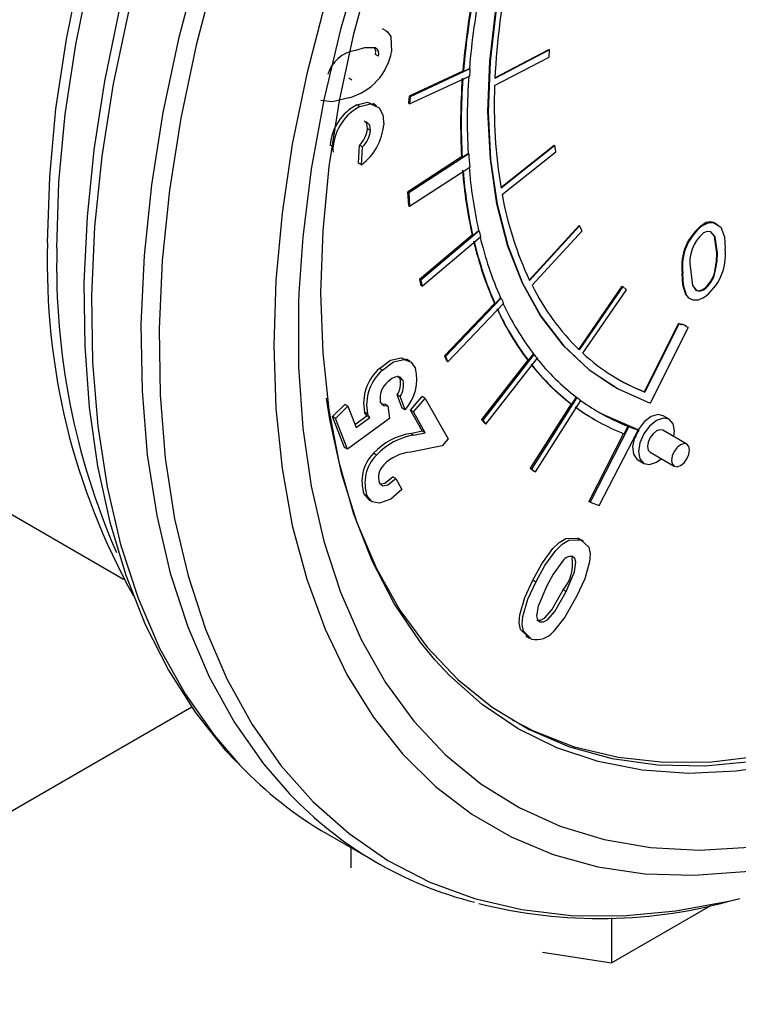
# Model space of a CAD drawing. Units: inches. Extents: x 38.1 to 61.6, y 17.9 to 33.8.
# Drawn here: x 57 to 57.1, y 27.4 to 27.6 of the extents above; entities that cross this region are included whole.
import ezdxf

# ---------------------------------------------------------------- set-up
doc = ezdxf.new("R2010")
doc.units = ezdxf.units.IN
doc.header["$MEASUREMENT"] = 0
doc.dimstyles.get("Standard").update_dxf_attribs({"dimtxt": 0.18, "dimasz": 0.18, "dimexe": 0.18, "dimexo": 0.0625, "dimgap": 0.09, "dimtad": 0, "dimtih": 1, "dimtoh": 1, "dimdec": 4, "dimzin": 0, "dimdsep": 46, "dimtxsty": 'Standard', "dimcen": 0.09, "dimadec": 0, "dimazin": 0, "dimtfac": 1, "dimtdec": 4, "dimtofl": 0, "dimtmove": 0, "dimatfit": 3, "dimfxl": 0, "dimtolj": 1, "dimtzin": 0, "dimarcsym": 0})

msp = doc.modelspace()

# ---------------------------------------------------------------- linework, layer by layer
at = {"color": 8, "linetype": 'Continuous', "lineweight": 25}
for p, q in [((57.05879750141726, 27.60999104561028), (57.05796886065806, 27.61046929163873)), ((57.09484279661012, 27.60579505735), (57.08278386638996, 27.59948216539809)), ((57.08279070184797, 27.59963167056027), (57.09471021408865, 27.60587157671456)), ((57.09471021408865, 27.60587157671456), (57.09484279661012, 27.60579505735)), ((57.09478128254118, 27.6042300008561), (57.09484279661012, 27.60579505735)), ((57.05712691074908, 27.6044260168153), (57.05646399814171, 27.60480861363805)), ((57.08272235232103, 27.59791710890418), (57.09478128254118, 27.6042300008561)), ((57.07570638033431, 27.60113314955469), (57.06383090210277, 27.59562404739988)), ((57.07729104295852, 27.60159223328724), (57.06409606714571, 27.59547100867078)), ((57.07583896285577, 27.60105663019014), (57.07570638033431, 27.60113314955469)), ((57.07583896285577, 27.60105663019014), (57.07715846043706, 27.60166875265179)), ((57.07729104295852, 27.60159223328724), (57.07715846043706, 27.60166875265179)), ((57.05122085341485, 27.59916163954499), (57.05055794080749, 27.59954423636774)), ((57.0639666892767, 27.59387244375911), (57.07717046213104, 27.59999774937337)), ((57.06383090210277, 27.59562404739988), (57.06370152423375, 27.59402548248821)), ((57.06409606714571, 27.59547100867078), (57.06383090210277, 27.59562404739988)), ((57.06409606714571, 27.59547100867078), (57.0639666892767, 27.59387244375911)), ((57.05296998651026, 27.5933149703849), (57.0523070739029, 27.59369756720765)), ((57.05667379494304, 27.59348907774563), (57.05584515418383, 27.59396732377407)), ((57.0639666892767, 27.59387244375911), (57.06370152423375, 27.59402548248821)), ((57.05534037714357, 27.5880039547182), (57.0546774645362, 27.58838655154095)), ((57.04712036704825, 27.58440622386278), (57.0464574544409, 27.58478882068554)), ((57.05267226013493, 27.58081857218068), (57.05292789049733, 27.58476957679632)), ((57.0535908031047, 27.58438697997357), (57.05292789049733, 27.58476957679632)), ((57.05333517274228, 27.58043597535793), (57.0535908031047, 27.58438697997357)), ((57.0841195019043, 27.57541401382104), (57.09587743049742, 27.58475950809365)), ((57.0960100130189, 27.5846829887291), (57.0841469650708, 27.57525394297698)), ((57.09587743049742, 27.58475950809365), (57.0960100130189, 27.5846829887291)), ((57.09625558413326, 27.58332001066665), (57.0960100130189, 27.5846829887291)), ((57.07543174220179, 27.58217662855515), (57.06352374103352, 27.57442267522933)), ((57.07702001848565, 27.58288514019558), (57.06378890607647, 27.57426963650024)), ((57.07556432472326, 27.5821001091906), (57.07543174220179, 27.58217662855515)), ((57.07556432472326, 27.5821001091906), (57.07688743596418, 27.58296165956013)), ((57.07702001848565, 27.58288514019558), (57.07688743596418, 27.58296165956013)), ((57.08439253618518, 27.57389096491453), (57.09625558413326, 27.58332001066665)), ((57.05333517274228, 27.58043597535793), (57.05267226013493, 27.58081857218068)), ((57.06395848371831, 27.5713113703556), (57.07722488536868, 27.5799498528133)), ((57.06352374103352, 27.57442267522933), (57.06369331867536, 27.5714644090847)), ((57.06378890607647, 27.57426963650024), (57.06352374103352, 27.57442267522933)), ((57.06378890607647, 27.57426963650024), (57.06395848371831, 27.5713113703556)), ((57.06369331867536, 27.5714644090847), (57.06395848371831, 27.5713113703556)), ((57.09039848365555, 27.55506965108669), (57.10136343903791, 27.56703812242862)), ((57.10149602155938, 27.56696160306407), (57.09046839586887, 27.55492472580885)), ((57.10136343903791, 27.56703812242862), (57.10149602155938, 27.56696160306407)), ((57.10203543905475, 27.56587418193322), (57.10149602155938, 27.56696160306407)), ((57.1287974275115, 27.56714096095819), (57.12866484499003, 27.56721748032274)), ((57.07778171467179, 27.56492913561352), (57.06615199971706, 27.5551327160183)), ((57.07933907026525, 27.56586458795055), (57.06641716476, 27.5549796772892)), ((57.06671390720916, 27.55365858271128), (57.07964442770098, 27.56455075030228)), ((57.07791429719325, 27.56485261624897), (57.07778171467179, 27.56492913561352)), ((57.07791429719325, 27.56485261624897), (57.07920648774378, 27.56594110731511)), ((57.07933907026525, 27.56586458795055), (57.07920648774378, 27.56594110731511)), ((57.09100781336423, 27.553837304678), (57.10203543905475, 27.56587418193322)), ((57.13192873345734, 27.56089954841143), (57.13179615093587, 27.56097606777599)), ((57.12427974183393, 27.55647883506028), (57.12414715931246, 27.55655535442483)), ((57.131448015581, 27.55683397218746), (57.13131543305953, 27.55691049155201)), ((57.06615199971706, 27.5551327160183), (57.06644874216623, 27.55381162144038)), ((57.06641716476, 27.5549796772892), (57.06615199971706, 27.5551327160183)), ((57.06641716476, 27.5549796772892), (57.06671390720916, 27.55365858271128)), ((57.06671390720916, 27.55365858271128), (57.06644874216623, 27.55381162144038)), ((57.10129588308737, 27.5396977509089), (57.11087248756971, 27.55366278420767)), ((57.11100507009118, 27.55358626484312), (57.10140736881362, 27.53959046725327)), ((57.11087248756971, 27.55366278420767), (57.11100507009118, 27.55358626484312)), ((57.11180925383073, 27.55283302379851), (57.11100507009118, 27.55358626484312)), ((57.08418766903611, 27.55097482771624), (57.07191224336698, 27.5381046156903)), ((57.08282754394773, 27.54976432587819), (57.08405508651464, 27.55105134708078)), ((57.08418766903611, 27.55097482771624), (57.08405508651464, 27.55105134708078)), ((57.10221155255317, 27.53883722620865), (57.11180925383073, 27.55283302379851)), ((57.12883726600954, 27.55283346472715), (57.12870468348807, 27.55290998409171)), ((57.08269496142626, 27.54984084524274), (57.07164707832403, 27.53825765441941)), ((57.0724131942093, 27.53697604132016), (57.08469680385929, 27.54985483386881)), ((57.08282754394773, 27.54976432587819), (57.08269496142626, 27.54984084524274)), ((57.12329512099426, 27.54537684873744), (57.11573324992682, 27.53035246760611)), ((57.12342770351572, 27.54530032937289), (57.11586583244829, 27.53027594824156)), ((57.12547889597607, 27.54454342229549), (57.11707672439573, 27.5278494814668)), ((57.12380791910934, 27.54518762196809), (57.12329512099426, 27.54537684873744)), ((57.12342770351572, 27.54530032937289), (57.12329512099426, 27.54537684873744)), ((57.1239405016308, 27.54511110260354), (57.12342770351572, 27.54530032937289)), ((57.12380791910934, 27.54518762196809), (57.12389194082513, 27.54535456137638)), ((57.1239405016308, 27.54511110260354), (57.12380791910934, 27.54518762196809)), ((57.12389194082513, 27.54535456137638), (57.12491753705531, 27.54497610783769)), ((57.12389194082513, 27.54535456137638), (57.12402452334661, 27.54527804201183)), ((57.12402452334661, 27.54527804201183), (57.1239405016308, 27.54511110260354)), ((57.12505011957678, 27.54489958847313), (57.12402452334661, 27.54527804201183)), ((57.12491753705531, 27.54497610783769), (57.12505011957678, 27.54489958847313)), ((57.12496609786098, 27.54473264906484), (57.12505011957678, 27.54489958847313)), ((57.12547889597607, 27.54454342229549), (57.12496609786098, 27.54473264906484)), ((57.1253463134546, 27.54461994166005), (57.12497781129512, 27.54475592202168)), ((57.12547889597607, 27.54454342229549), (57.1253463134546, 27.54461994166005)), ((57.07164707832403, 27.53825765441941), (57.07214802916636, 27.53712908004926)), ((57.07191224336698, 27.5381046156903), (57.07164707832403, 27.53825765441941)), ((57.07191224336698, 27.5381046156903), (57.0724131942093, 27.53697604132016)), ((57.09143926216839, 27.53860449513861), (57.08013071558358, 27.52408490543566)), ((57.09017582498845, 27.53722905553287), (57.09130667964693, 27.53868101450316)), ((57.09143926216839, 27.53860449513861), (57.09130667964693, 27.53868101450316)), ((57.0640724120031, 27.53707161680046), (57.06324377124389, 27.5375498628289)), ((57.0724131942093, 27.53697604132016), (57.07214802916636, 27.53712908004926)), ((57.09004324246698, 27.53730557489741), (57.07986555054063, 27.52423794416476)), ((57.08082279956793, 27.52317830804241), (57.09213888551889, 27.53770757790207)), ((57.09017582498845, 27.53722905553287), (57.09004324246698, 27.53730557489741)), ((57.05798576768804, 27.53512571112544), (57.05732285508068, 27.5355083079482)), ((57.0618478444829, 27.53321601630495), (57.0612829268517, 27.53388635526291)), ((57.06251075709027, 27.5328334194822), (57.0618478444829, 27.53321601630495)), ((57.10897480639302, 27.53154261636906), (57.1091073889145, 27.5314660970045)), ((57.06231926670969, 27.52674383974382), (57.06119382914009, 27.5296485484208)), ((57.06185674174746, 27.52926595159805), (57.06119382914009, 27.5296485484208)), ((57.06298217931706, 27.52636124292107), (57.06185674174746, 27.52926595159805)), ((57.06413451511364, 27.5262697628354), (57.06674061686033, 27.52926917727084)), ((57.0674035294677, 27.52888658044809), (57.06674061686033, 27.52926917727084)), ((57.099767343812, 27.52757398663242), (57.10077199427545, 27.52915298598299)), ((57.10090457679692, 27.52907646661843), (57.10077199427545, 27.52915298598299)), ((57.11573324992682, 27.53035246760611), (57.11586583244829, 27.53027594824156)), ((57.04694160646679, 27.52485450367316), (57.04964398458374, 27.52755674249626)), ((57.04760451907416, 27.52447190685042), (57.05030689719111, 27.5271741456735)), ((57.05030689719111, 27.5271741456735), (57.04964398458374, 27.52755674249626)), ((57.05030689719111, 27.5271741456735), (57.05214610785055, 27.52242691225499)), ((57.05773653518402, 27.52769143330044), (57.05848813114831, 27.52763070495103)), ((57.05915104375568, 27.52724810812828), (57.05848813114831, 27.52763070495103)), ((57.05915104375568, 27.52724810812828), (57.059489670989, 27.52446058279587)), ((57.064797427721, 27.52588716601266), (57.0674035294677, 27.52888658044809)), ((57.0674035294677, 27.52888658044809), (57.07249289759213, 27.51998022040017)), ((57.09963476129055, 27.52765050599697), (57.09059290711961, 27.5134395118419)), ((57.10090457679692, 27.52907646661843), (57.09085807216256, 27.5132864731128)), ((57.09172322529717, 27.51262551567408), (57.10177642789898, 27.52842603630995)), ((57.099767343812, 27.52757398663242), (57.09963476129055, 27.52765050599697)), ((57.04958422683669, 27.51804042063952), (57.04694160646679, 27.52485450367316)), ((57.04760451907416, 27.52447190685042), (57.04694160646679, 27.52485450367316)), ((57.05188444330689, 27.5231023012648), (57.05452420059346, 27.52502854186048)), ((57.054675852476, 27.52543976967393), (57.05401293986864, 27.52582236649669)), ((57.05518711320083, 27.52464594503772), (57.05452420059346, 27.52502854186048)), ((57.06298217931706, 27.52636124292107), (57.06231926670969, 27.52674383974382)), ((57.06675057648485, 27.52169099270862), (57.06413451511364, 27.5262697628354)), ((57.064797427721, 27.52588716601266), (57.06413451511364, 27.5262697628354)), ((57.0674134890922, 27.52130839588586), (57.064797427721, 27.52588716601266)), ((57.12128858398161, 27.52427641503978), (57.11996275876687, 27.52504160868529)), ((57.05024713944404, 27.51765782381677), (57.04760451907416, 27.52447190685042)), ((57.059489670989, 27.52446058279587), (57.05024713944404, 27.51765782381677)), ((57.05214610785055, 27.52242691225499), (57.05518711320083, 27.52464594503772)), ((57.07986555054063, 27.52423794416476), (57.08055763452498, 27.52333134677151)), ((57.08013071558358, 27.52408490543566), (57.07986555054063, 27.52423794416476)), ((57.08013071558358, 27.52408490543566), (57.08082279956793, 27.52317830804241)), ((57.08082279956793, 27.52317830804241), (57.08055763452498, 27.52333134677151)), ((57.11233656000697, 27.52263943195734), (57.10381431980061, 27.50599116716356)), ((57.1047571804415, 27.52423487817019), (57.10488976296297, 27.52415835880565)), ((57.11135175346486, 27.52105112484251), (57.11220397748549, 27.5227159513219)), ((57.11233656000697, 27.52263943195734), (57.11220397748549, 27.5227159513219)), ((56.94419390181251, 27.52164886609934), (57.00082886721593, 27.48896226822883)), ((57.06417435361169, 27.52111666384513), (57.06675057648485, 27.52169099270862)), ((57.06483726621904, 27.52073406702238), (57.06417435361169, 27.52111666384513)), ((57.06483726621904, 27.52073406702238), (57.0674134890922, 27.52130839588586)), ((57.0674134890922, 27.52130839588586), (57.06675057648485, 27.52169099270862)), ((57.11120881270379, 27.52110740930271), (57.10354915475767, 27.50614420589266)), ((57.10584560187719, 27.50519503531912), (57.11439057209903, 27.521887703381)), ((57.11425798957757, 27.52196422274555), (57.11439057209903, 27.521887703381)), ((57.11442411260573, 27.52194008399947), (57.11455669512721, 27.52186356463492)), ((57.12518600952333, 27.51877972772479), (57.11988270866442, 27.52184050230683)), ((57.07114502840849, 27.51843164165874), (57.06419985025043, 27.51703431613626)), ((57.07249289759213, 27.51998022040017), (57.07114502840849, 27.51843164165874)), ((57.05024713944404, 27.51765782381677), (57.04958422683669, 27.51804042063952)), ((57.05667369399598, 27.51637140749474), (57.05601078138861, 27.51675400431749)), ((57.11707095803008, 27.51696867684093), (57.12237425888898, 27.5139079022589)), ((57.11433925749817, 27.51529795775348), (57.11566508271291, 27.51453276410797)), ((57.09059290711961, 27.5134395118419), (57.09145806025423, 27.51277855440319)), ((57.09085807216256, 27.5132864731128), (57.09059290711961, 27.5134395118419)), ((57.09085807216256, 27.5132864731128), (57.09172322529717, 27.51262551567408)), ((57.09172322529717, 27.51262551567408), (57.09145806025423, 27.51277855440319)), ((57.06089657478806, 27.51117484627548), (57.06023366218069, 27.51155744309823)), ((57.06089657478806, 27.51117484627548), (57.06225772347105, 27.50878959132552)), ((57.05459545234829, 27.50728513040101), (57.05393253974093, 27.50766772722377)), ((57.05499456955521, 27.50648529608739), (57.0558232103144, 27.50600705005894)), ((57.10381431980061, 27.50599116716356), (57.10354915475767, 27.50614420589266)), ((57.10381431980061, 27.50599116716356), (57.10584560187719, 27.50519503531912)), ((57.10108381049642, 27.49802626473003), (57.1015271614374, 27.49761475162765)), ((57.10174672310379, 27.49764366790727), (57.10108381049642, 27.49802626473003)), ((57.10238057969873, 27.49734183128664), (57.10155193893954, 27.49782007731509)), ((57.09181365759281, 27.48833359251684), (57.09115074498546, 27.4887161893396)), ((57.09851316501297, 27.48624575860309), (57.09785025240562, 27.48662835542584)), ((57.08962298522448, 27.47642085226364), (57.09045162598369, 27.4759426062352)), ((57.01590409086168, 27.46071117590266), (56.37256966341064, 27.08941380551394)), ((57.0457562799259, 27.43272443025531), (57.05670409510995, 27.42640595138041)), ((57.05102351563727, 27.4296844704997), (57.05102351563727, 27.42525923316156)), ((57.10853401151924, 27.40427946207525), (57.13046074685066, 27.416934371905)), ((57.10853401151924, 27.41422396608715), (57.10853401151924, 27.40427946207525)), ((57.09326850104917, 27.4066402059117), (57.10853401151924, 27.40427946207525))]:
    msp.add_line(p, q, dxfattribs=at)
at = {"color": 8, "linetype": 'Continuous', "lineweight": 25, "flags": 128}
for points in [[(57.18810614564551, 27.81209055993282), (57.18631259539657, 27.81090815625896), (57.17420048973619, 27.8023028273258), (57.16223096096023, 27.79271372751248), (57.15047425102301, 27.78219712946965), (57.13899935297331, 27.77081474877636), (57.12787360607568, 27.75863338176853), (57.11716230063686, 27.74572451355146), (57.10692829485635, 27.73216389849683), (57.09723164594942, 27.71803111568594), (57.08812925770755, 27.70340910190797), (57.07967454656439, 27.68838366495395), (57.07191712812676, 27.67304298006253), (57.06490252601067, 27.65747707247262), (57.05867190469057, 27.64177728911946), (57.05326182792984, 27.62603576257451), (57.04870404421018, 27.61034487037487), (57.04502530041874, 27.5947966929152), (57.0422471848869, 27.57948247308328), (57.04038600070126, 27.56449208081051), (57.03953376325752, 27.55208300300333)], [(56.98404370574706, 27.56320874908821), (56.98450711527239, 27.57777957081767), (56.98589475227436, 27.59280381575867), (56.98819885652395, 27.6081974622391), (56.99140654253559, 27.62387442274361)], [(56.98609873482988, 27.56202269893768), (56.98656214435522, 27.57659352066714), (56.98794978135719, 27.59161776560813), (56.99025388560678, 27.60701141208856), (56.99346157161841, 27.62268837259306)], [(57.01725308173476, 27.62470603387395), (57.01293829053242, 27.60826391567216), (57.00950645004535, 27.59200818266733), (57.00697545230078, 27.57602358472434), (57.00535849274902, 27.56039345813543), (57.00466400146847, 27.54519929114332), (57.00489559921508, 27.53052029909925), (57.00605207854545, 27.51643301147086), (57.00812741011183, 27.50301087285292), (57.01111077409637, 27.49032386006123), (57.01498661662069, 27.47843811730597), (57.01973473083652, 27.46741561134633), (57.02533036227487, 27.45731380842456), (57.03174433790441, 27.44818537466361), (57.0374603101201, 27.44159681939752)], [(57.02114781698735, 27.62320942238292), (57.01686131921225, 27.60687512026153), (57.0134519823701, 27.59072598115142), (57.01093758116457, 27.57484619918626), (57.00933122451926, 27.55931856419631), (57.00864128723393, 27.54422403008056), (57.00887136632211, 27.52964129275057), (57.010020262258, 27.51564637984646), (57.01208198523013, 27.50231225436395), (57.0150457863696, 27.48970843425915), (57.01889621378962, 27.47790063001404), (57.02361319314448, 27.46695040205253), (57.02917213228798, 27.45691483979286), (57.03554404948541, 27.44784626400983), (57.04269572451092, 27.43979195405849), (57.05058987184243, 27.43279390138149), (57.059185335051, 27.42688859058515), (57.06843730137147, 27.42210680922559), (57.07829753533547, 27.41847348729666), (57.08871463024872, 27.41600756725657), (57.09963427620184, 27.41472190527057), (57.11099954321702, 27.41462320418497), (57.12275117805459, 27.41571197858152), (57.1348279131319, 27.41798255209466), (57.13686612533765, 27.41847469223419)], [(57.06956191814704, 27.4711301275159), (57.06628195484538, 27.47514397221553), (57.06058301021231, 27.48360740126141), (57.05570004880643, 27.49302193951325), (57.05166317570855, 27.50332954321211), (57.04849727958373, 27.51446666255352), (57.04622187923435, 27.52636463349329), (57.04485100326021, 27.53895010108411), (57.04439310356751, 27.55214547173318), (57.04485100326021, 27.56586939159254), (57.04622187923435, 27.58003724813259), (57.04849727958373, 27.59456169180649), (57.05166317570855, 27.60935317458909), (57.05570004880643, 27.6243205020704)], [(57.04529107723182, 27.6161836416276), (57.04124491719351, 27.60049394531421), (57.03807419461954, 27.58499763664108), (57.03579664147674, 27.56978137725219), (57.0344249947661, 27.55493026264235), (57.03396692529246, 27.54052734626861), (57.0344249947661, 27.5266531750817), (57.03579664147674, 27.51338533907479), (57.03807419461954, 27.50079803736877), (57.04124491719351, 27.48896166326065), (57.04529107723182, 27.47794241055572), (57.05019004696628, 27.46780190338495), (57.05591442937092, 27.45859685157779), (57.06243221137731, 27.45037873351786), (57.0697069429046, 27.44319350825495), (57.07769794070322, 27.43708135848331), (57.086360515872, 27.43207646582378), (57.09564622377673, 27.4282068196663), (57.10550313497218, 27.42549406064184), (57.11587612561262, 27.42395335959928), (57.1267071857267, 27.42359333276379), (57.13793574363278, 27.4244159935515), (57.14606886940358, 27.42570687240374)], [(56.99974977346751, 27.61428259232222), (56.99660390347174, 27.59891260744429), (56.99426877661635, 27.58377347699661), (56.99275740773236, 27.56893389567491), (56.99207952157363, 27.55446138026427), (56.99224152175161, 27.54042215455958), (56.99324641058634, 27.52688111011043), (56.99509351593547, 27.51390237418646), (56.9977779585396, 27.50154932545815), (57.00129024142093, 27.48988344889327), (57.00561545061295, 27.47896466576328), (57.01073243098678, 27.46885057559508), (57.01661323604098, 27.45959509012093), (57.02322332342504, 27.45124655365497), (57.02576036664473, 27.44867435784742)], [(57.00199047534835, 27.61458239454706), (56.99855863486128, 27.59832666154223), (56.99602763711671, 27.58234206359925), (56.99441067756497, 27.56671193701033), (56.99371618628442, 27.55151777001821), (56.99394778403102, 27.53683877797415), (56.99510426336138, 27.52275149034576), (56.99717959492776, 27.50932935172781), (57.00016295891231, 27.49664233893613), (57.00403880143664, 27.48475659618087), (57.00878691565245, 27.47373409022122), (57.0143825470908, 27.46363228729946), (57.02079652272035, 27.45450385353851), (57.02651249493603, 27.44791529827242)], [(57.08292675544946, 27.61479510179818), (57.08159718297209, 27.60329252220606), (57.08119373846259, 27.59222520468654), (57.0817203803618, 27.58170173746109), (57.08317194146393, 27.57182537270332), (57.08553417961515, 27.56269301346871), (57.08878391745212, 27.55439426291951), (57.09288926980922, 27.54701054517326), (57.09780995656344, 27.54061430640101), (57.10349769784732, 27.53526830401358), (57.10897480639302, 27.53154261636906)], [(57.08305933797094, 27.61471858243364), (57.08172976549356, 27.60321600284152), (57.08132632098406, 27.59214868532199), (57.08185296288327, 27.58162521809654), (57.08330452398539, 27.57174885333876), (57.08566676213663, 27.56261649410417), (57.08891649997359, 27.55431774355496), (57.09302185233068, 27.54693402580871), (57.09794253908491, 27.54053778703646), (57.10363028036879, 27.53519178464903), (57.1100292702737, 27.53094847154572), (57.11707672439573, 27.5278494814668)], [(57.05868561160683, 27.60998667831642), (57.0590985966615, 27.60977388287303), (57.05983439820989, 27.60873292695567), (57.05998864285817, 27.60546418903055)], [(57.05635337991215, 27.60628006236356), (57.05402071594305, 27.60627814777053), (57.05201762337562, 27.60568326986602)], [(57.05646399814171, 27.60480861363805), (57.05648539484591, 27.60554401347157), (57.0563039472529, 27.60613098819729)], [(57.05057347782173, 27.59524909684599), (57.04690578221677, 27.59431385761357), (57.04437527150188, 27.59466629671872)], [(57.0523070739029, 27.59369756720765), (57.05470247657063, 27.59428374295223), (57.05584282208044, 27.59376062914597)], [(57.05296998651026, 27.5933149703849), (57.05536538917798, 27.59390114612948), (57.05722075578028, 27.59305002874709), (57.05807765387985, 27.59150566067838), (57.05824858750037, 27.58934500984857)], [(57.0546774645362, 27.58838655154095), (57.05450889291963, 27.58958913916518), (57.05393042797932, 27.59017744149216)], [(57.05534037714357, 27.5880039547182), (57.05517180552698, 27.58920654234243), (57.0545036245975, 27.58988608637055), (57.05417744122681, 27.5899262275323)], [(57.0471967241695, 27.58320419688505), (57.04711747433552, 27.5838536979688), (57.04712036704825, 27.58440622386278)], [(57.1287974275115, 27.56714096095819), (57.1299780534368, 27.56764614134151), (57.13106922656046, 27.5677288736241), (57.13268706580457, 27.56667629764757), (57.13344930956492, 27.5645172857134), (57.13362850937365, 27.56187443127861)], [(57.13192873345734, 27.56089954841143), (57.13139810786807, 27.56453348893526), (57.13043039856528, 27.56561579233958), (57.12968618436615, 27.56569821331003), (57.12883726600954, 27.56539718096041)], [(57.13179615093587, 27.56097606777599), (57.13126552534659, 27.56461000829981), (57.13069105609013, 27.56525250499812)], [(57.13131543305953, 27.55691049155201), (57.13171867276944, 27.55924207530473), (57.13179615093587, 27.56097606777599)], [(57.131448015581, 27.55683397218746), (57.13185125529091, 27.55916555594018), (57.13192873345734, 27.56089954841143)], [(57.12597951775024, 27.55746598718159), (57.12638962671925, 27.55380844278534), (57.12729208948183, 27.55267931280222), (57.12800912511496, 27.55256541895136), (57.12883726600954, 27.55283346472715)], [(57.12621834884453, 27.55070936345194), (57.12559145055394, 27.55099682737859), (57.12495801308135, 27.55176063066167), (57.12429542788128, 27.5539515876673), (57.12414715931246, 27.55655535442483)], [(57.1287974275115, 27.55104369953433), (57.12764486704212, 27.55056395881008), (57.12659030525643, 27.55052307929857), (57.12572403307541, 27.55092030801404), (57.12509059560283, 27.55168411129712), (57.12442801040275, 27.55387506830276), (57.12427974183393, 27.55647883506028)], [(57.1268582971631, 27.55313269537642), (57.12715950696035, 27.55275583216676), (57.12787654259348, 27.55264193831591), (57.12870468348807, 27.55290998409171)], [(57.03953376325752, 27.55208300300333), (57.0394526700307, 27.54991348567942), (57.0394526700307, 27.53583224068317), (57.04038600070126, 27.52233098016655), (57.0422471848869, 27.50948893489481), (57.04502530041874, 27.49738146709602), (57.04870404421018, 27.48607962820556), (57.05326182792984, 27.475649741908), (57.05867190469057, 27.4661530149234), (57.06490252601067, 27.45764517782193), (57.07191712812676, 27.45017615797466), (57.07967454656439, 27.44378978656002), (57.08812925770755, 27.43852354134487), (57.09723164594942, 27.43440832675017), (57.10692829485635, 27.43146829249151), (57.11716230063686, 27.42972069185898), (57.12787360607568, 27.42917578046798), (57.13899935297333, 27.42983675607522), (57.15047425102303, 27.43169973981303), (57.16223096096023, 27.43475379895205), (57.17420048973619, 27.43898101105885), (57.18631259539657, 27.44435656917193), (57.19849619928921, 27.45084892737875)], [(57.05732285508068, 27.5355083079482), (57.05977048368833, 27.53734328675838), (57.06213241190643, 27.53785401645075), (57.06328526287268, 27.53742027877547)], [(57.05798576768804, 27.53512571112544), (57.06043339629569, 27.53696068993563), (57.0627953245138, 27.537471419628), (57.06429826214968, 27.53690596867608), (57.06525961345493, 27.53550113673174)], [(57.06251075709027, 27.5328334194822), (57.06189197954804, 27.5335676693444), (57.06090845985422, 27.53364525732838), (57.06002335080866, 27.53325576505192), (57.05915104375568, 27.53253155568975)], [(57.04555327057084, 27.52893371070313), (57.04628998780832, 27.5242064896691), (57.0488404375232, 27.51242669043355), (57.05229446307962, 27.5014442993918), (57.05663022701592, 27.49132875075604), (57.0618203172365, 27.48214399828165), (57.06783192031993, 27.47394811093097), (57.07462702897597, 27.4667929057427), (57.08216268233987, 27.46072362022779), (57.0903912375848, 27.45577862636339), (57.09926067113516, 27.45198918799286), (57.10871490757631, 27.44937926316567), (57.11869417418153, 27.44796535266689), (57.12913537881427, 27.44775639569393), (57.13997250881711, 27.44875371334006), (57.15113704836493, 27.45095100024202), (57.16255841164406, 27.45433436444453), (57.17059394374726, 27.45736706823203)], [(57.05750106596192, 27.52804420009504), (57.05781375006211, 27.52757575429664), (57.05827230975818, 27.52731910912852), (57.05915104375568, 27.52724810812828)], [(57.05452420059346, 27.52502854186048), (57.05420485085322, 27.52543363102937), (57.05401293986864, 27.52582236649669)], [(57.05518711320083, 27.52464594503772), (57.05486776346059, 27.52505103420662), (57.054675852476, 27.52543976967393)], [(57.11442411260573, 27.52194008399947), (57.10710430895354, 27.52507710436829), (57.10569443065295, 27.52585881999217)], [(57.11996275876687, 27.52504160868529), (57.11882441087097, 27.52530285841213), (57.11730088498467, 27.52484663030821), (57.11575409811077, 27.52366455241079), (57.11442411260573, 27.52194008399947)], [(57.12231905390939, 27.52043437736743), (57.12245430899142, 27.5217001705104), (57.12215154168597, 27.5232833277789), (57.12128933334725, 27.52427598231654), (57.11999894737892, 27.52452701146838), (57.11847683334726, 27.52399819832167), (57.1169547193156, 27.52277004988426), (57.11566433334725, 27.52102954062257), (57.11480212500854, 27.51904164729394), (57.11449935770308, 27.51710900863735), (57.11480212500854, 27.51552585136885), (57.11566433334725, 27.51453319683122), (57.1169547193156, 27.51428216767938), (57.11847683334726, 27.51481098082609), (57.11950730327504, 27.51556255190152)], [(57.11988270866442, 27.52184050230683), (57.11923789036308, 27.52196580052113), (57.11847683334726, 27.52170139394777), (57.11771577633142, 27.52108731972907), (57.11707058334726, 27.52021706509823), (57.11663947917789, 27.51922311843391), (57.11648809552516, 27.51825679910561), (57.11663947917789, 27.51746522047137), (57.11707058334726, 27.51696889320255), (57.11707095803008, 27.51696867684093)], [(57.1136237957747, 27.52025705035345), (57.11318751700691, 27.51826713705529), (57.11336637471042, 27.51657251571324), (57.11413261005015, 27.51543619269203), (57.11433925749817, 27.51529795775348)], [(57.12576887202825, 27.5174916054601), (57.12561748837551, 27.51828318409435), (57.12518638420615, 27.51877951136317), (57.12454119122198, 27.5189050259391), (57.12378013420616, 27.51864061936574), (57.12301907719032, 27.51802654514703), (57.12237388420616, 27.51715629051619), (57.12194278003679, 27.51616234385188), (57.12179139638407, 27.51519602452358), (57.12194278003679, 27.51440444588933), (57.12237388420616, 27.51390811862052), (57.12301907719032, 27.51378260404459), (57.12378013420616, 27.51404701061795), (57.12454119122198, 27.51466108483666), (57.12518638420615, 27.5155313394675), (57.12561748837551, 27.51652528613181), (57.12576887202825, 27.5174916054601)], [(57.05732106958909, 27.51016564967508), (57.0580602014586, 27.5095877917992), (57.0591371146743, 27.50976790379787), (57.06089657478806, 27.51117484627548)], [(57.05754024412896, 27.50999429766162), (57.05847420206693, 27.51015050062062), (57.06023366218069, 27.51155744309823)], [(57.05507943280926, 27.50644198168196), (57.05506384568338, 27.5064453690267), (57.05393253974093, 27.50766772722377)], [(57.06225772347105, 27.50878959132552), (57.05982331020611, 27.50664891982235), (57.05735398834466, 27.505709147732), (57.05572675829073, 27.50606277220394), (57.05459545234829, 27.50728513040101)], [(57.09115074498546, 27.4887161893396), (57.09315256629384, 27.49237754297518), (57.09557379883888, 27.49570391965154), (57.0969738801524, 27.49704541666071), (57.09844423026146, 27.49794198884657), (57.10108381049642, 27.49802626473003)], [(57.09181365759281, 27.48833359251684), (57.09381547890121, 27.49199494615243), (57.09623671144625, 27.49532132282879), (57.09763679275976, 27.49666281983795), (57.09910714286882, 27.49755939202382), (57.10174672310379, 27.49764366790727)], [(57.10174672310379, 27.49764366790727), (57.10351364994756, 27.49600362729852), (57.10382171541511, 27.49453099407405), (57.10370831537496, 27.49277947074969), (57.10261113794388, 27.4890200693887), (57.10091011464498, 27.4852788175589)], [(57.09778943229861, 27.49304008069378), (57.09564590150505, 27.49006927974157), (57.09426040534736, 27.4874950799094)], [(57.09851316501297, 27.48624575860309), (57.10037577454446, 27.49060874594892), (57.10068305409021, 27.49270382175883), (57.10045691557907, 27.49351776443865), (57.09991747206884, 27.49396153725802)], [(57.2276092561268, 27.4910778894535), (57.21617004608994, 27.48184793188156), (57.20458757346616, 27.4735799312294), (57.19293324805072, 27.46632486247043), (57.18127892263527, 27.4601274555161), (57.16969645001149, 27.45502591944114), (57.15825723997462, 27.45105170691189), (57.1470318190585, 27.44822932027014), (57.13608939571589, 27.44657616046808), (57.12549743362541, 27.44610241978563), (57.11532123575554, 27.44681101899161), (57.10562354175011, 27.44869758933629), (57.09646414111742, 27.45175049948617), (57.08789950460822, 27.45595092723496), (57.07998243605461, 27.4612729755488), (57.07276174681689, 27.46768383223008), (57.06956191814704, 27.4711301275159)], [(57.08981224753111, 27.47652625425147), (57.08845750660451, 27.47783824016537), (57.08816427970896, 27.47934330631175), (57.08829716156214, 27.48112391273186), (57.08942911328801, 27.48493109576428), (57.09115074498546, 27.4887161893396)], [(57.0908774528889, 27.47575406085607), (57.08912041921188, 27.4774556433426), (57.08882719231632, 27.47896070948899), (57.08896007416949, 27.48074131590911), (57.09009202589537, 27.48454849894152), (57.09181365759281, 27.48833359251684)], [(57.09426040534736, 27.4874950799094), (57.09233437056267, 27.48303585078579), (57.09196475721912, 27.48087360828596), (57.09216128157659, 27.4800111233562), (57.09270006417418, 27.47953971537941)], [(57.09203715156681, 27.47992231220217), (57.09283382050748, 27.47990247479506), (57.09373059766679, 27.48035441551535), (57.09534326592239, 27.48218491693897), (57.09785025240562, 27.48662835542584)], [(57.09270006417418, 27.47953971537941), (57.09349673311485, 27.4795198779723), (57.09439351027416, 27.47997181869259), (57.09600617852975, 27.48180232011622), (57.09851316501297, 27.48624575860309)], [(57.10091011464498, 27.4852788175589), (57.0982563896588, 27.48057424913533), (57.09566471240322, 27.47736292794123)], [(57.1687554082894, 27.45778619759284), (57.16425893191794, 27.45604797860875), (57.15278459198355, 27.45237114707038), (57.14154915794059, 27.44987574368403), (57.13062366382056, 27.44857754519336), (57.12007718411496, 27.4484847592272), (57.10997639706419, 27.4495979724083), (57.10038516309609, 27.45191014664451), (57.09136412107993, 27.45540666362587), (57.08666381566474, 27.45782833189503)]]:
    msp.add_lwpolyline(points, dxfattribs=at)
at = {"color": 8, "linetype": 'Continuous', "lineweight": 25}
for centre, radius, start, end in [((57.2378977235376, 27.5918815106663), 0.155299963398482, 167.887096856648, 177.1947225962276), ((57.24474557854548, 27.58716015182673), 0.1696157280365948, 168.9636701074475, 175.2746002774911), ((57.24487816106669, 27.58708363246219), 0.1696157280363335, 168.9636701074348, 175.2746002774882), ((57.24395621057685, 27.58788167245828), 0.1673665827815171, 168.9709021147421, 175.2748174519308), ((57.05304848015848, 27.59833411562727), 0.007421100574152389, 97.98471287054993, 163.792003192495), ((57.04723922119257, 27.60776873882554), 0.01295602958337314, 284.9129810167176, 349.7540088640918), ((57.05561504115994, 27.60488363215142), 0.001579608005296772, 343.1598938961629, 62.13311347279413), ((57.22783643709977, 27.58940562709146), 0.1510378398538347, 175.3720144253037, 175.9786073684358), ((57.21160720172726, 27.5896508910914), 0.1363804251989139, 175.8423493425532, 183.141641200021), ((57.2117397842491, 27.58957437172682), 0.1363804251992743, 175.8423493425546, 183.1416412000031), ((57.2112538280979, 27.59033735790743), 0.1345686748881189, 175.8506551170917, 183.1419515876089), ((57.19437803609385, 27.59355945669906), 0.1117406857483901, 177.7650181092283, 189.4287730833128), ((57.05744574518626, 27.58394858876774), 0.01102036855918072, 117.7936444042386, 175.6273234580417), ((57.05810865779362, 27.58356599194498), 0.01102036855919324, 117.793644404262, 175.6273234579909), ((57.04870118891962, 27.5890457153521), 0.006012517540526671, 314.666876216233, 353.7059024834456), ((57.04593203787822, 27.59032828661343), 0.01235573663492241, 306.8101760285977, 355.4355417651718), ((57.049364101527, 27.58866311852933), 0.006012517540514616, 314.6668762162774, 353.7059024835605), ((57.19443850302679, 27.5896055103468), 0.1176106452958539, 183.275712750914, 184.7091978051631), ((57.17961589278192, 27.58751239265236), 0.1043082131466627, 184.5481725122218, 192.5038414695701), ((57.1797484753031, 27.58743587328775), 0.1043082131463741, 184.5481725122019, 192.5038414695722), ((57.17967085723961, 27.58822201489516), 0.1029054341654807, 184.5680150710182, 192.5046166919791), ((57.15873179741794, 27.5872493208054), 0.07552993732779384, 190.1870179219623, 205.3388401164087), ((57.13543681544957, 27.55805994071376), 0.01138947389456501, 126.4828038505739, 187.591146881473), ((57.13556939797104, 27.5579834213492), 0.01138947389456659, 126.4828038505845, 187.5911468814646), ((57.13026714262168, 27.56540279691655), 0.002420833237769728, 46.28380754634935, 131.4433007523477), ((57.16779449300793, 27.58573067630291), 0.0906588290185211, 192.6579512625944, 193.5104271891112), ((57.15626548143615, 27.5827650377158), 0.07886760620441242, 193.2957419636464, 203.710339649361), ((57.13405406238275, 27.55903703240059), 0.008225962199185862, 129.359694565686, 191.0103429871614), ((57.13433990757748, 27.55847948861665), 0.1503705895089272, 178.1977103569328, 209.1362456336053), ((57.14358070755567, 27.55801999151511), 0.1575328327692948, 178.5440309680983, 203.630214466615), ((57.15587952460196, 27.58198158031118), 0.07993126508418053, 193.2839516667835, 203.7098177381961), ((57.15601210712325, 27.58190506094656), 0.07993126508398567, 193.2839516667586, 203.7098177381959), ((57.12204366346936, 27.56054906264679), 0.01166041408513396, 305.394609224793, 6.526569280324665), ((57.12516355004206, 27.55807309138848), 0.006260774955262697, 304.4444010039783, 349.2982961788771), ((57.12529613256353, 27.55799657202392), 0.006260774955250245, 304.4444010039659, 349.2982961789547), ((57.13813914149088, 27.57732204625298), 0.05265828688653891, 206.4862976043403, 225.7692541266266), ((57.14706428430826, 27.57888200973114), 0.06879156602443802, 203.9335819886554, 204.9582883384187), ((57.13910193545735, 27.57445489225648), 0.0615372012539448, 204.7202766281191, 217.134545707257), ((57.13971312696236, 27.57533714509648), 0.06071948659019392, 204.7344021505458, 217.1350882787006), ((57.13923451797906, 27.57437837289207), 0.06153720125422057, 204.7202766281428, 217.1345457072226), ((57.13465985416508, 27.57159657901991), 0.05437368087020159, 217.3560067704431, 218.5546716304237), ((57.13224549649426, 27.57156884151903), 0.0444229268450877, 227.4610648825529, 248.3632430752527), ((57.13058730609124, 27.56796954735061), 0.05082996286951692, 218.3828837644681, 232.4868933384509), ((57.1307198886128, 27.56789302798614), 0.05082996286963168, 218.3828837644824, 232.4868933384329), ((57.13131457086007, 27.56893853603296), 0.05015714283336627, 218.3991849489458, 232.4872666672242), ((57.0639403269128, 27.52783845248698), 0.01013003535259598, 130.7872845092652, 191.4796938317928), ((57.06460323952018, 27.52745585566422), 0.01013003535261356, 130.7872845093158, 191.4796938317349), ((57.05536987879081, 27.53311172568657), 0.01017428802763025, 318.4338321398257, 13.58266220033721), ((57.06214719346075, 27.52888286469318), 0.004721213725695192, 129.3913830801727, 190.2321809376224), ((57.05732451678263, 27.53220158366321), 0.004635684099317914, 326.5825222760208, 12.64039717662163), ((57.05798742938998, 27.53181898684045), 0.004635684099326298, 326.5825222761524, 12.64039717663223), ((57.13206384853385, 27.57156161380103), 0.04432699156245278, 240.0174668402523, 248.3822813398569), ((57.12858447547546, 27.56551372757491), 0.04766217994188576, 233.9065930069364, 240.0052675800174), ((57.12873154548528, 27.5654640799344), 0.04769242865138627, 233.9115468118743, 248.6284719919135), ((57.12976866399642, 27.5668569850678), 0.04754474843937375, 232.6203916439339, 233.9312497434004), ((57.12935507059561, 27.56654448764835), 0.0470648551616934, 233.9289469663143, 248.6284749997758), ((57.12996420160337, 27.56762289978643), 0.04831403653372718, 248.6013102590611, 251.1953987167952), ((57.0662610060489, 27.50739272038948), 0.01388166929326986, 98.64530410109388, 137.5952982246829), ((57.06692391865626, 27.50701012356675), 0.01388166929324328, 98.64530410108851, 137.5952982247415), ((57.12270146493407, 27.51695876013349), 0.009507596037069042, 148.9435245314496, 160.1923936096306), ((57.12998266804932, 27.56813407599121), 0.04877418232801405, 251.1920173559561, 251.5622994901344), ((57.12936703171583, 27.56707341837155), 0.04942302486969817, 251.1580881614934, 251.5873871048699), ((57.06221590422297, 27.51055393975779), 0.0087717928574459, 135.0233626276163, 199.2101152803715), ((57.06287881683032, 27.51017134293504), 0.008771792857433784, 135.0233626275737, 199.2101152804248), ((57.06502610496045, 27.50772965993599), 0.009341269927097584, 95.07456235991394, 136.2010151741322), ((57.06075422891313, 27.51147505868312), 0.003674389050510554, 132.2470168651664, 200.8768808624518), ((57.09954770744673, 27.49189747478988), 0.002096921493078197, 79.84353356047721, 146.982385399335), ((57.091481231781, 27.49223866712985), 0.008487639314489266, 318.6239777392082, 10.4404785795363), ((57.09191253957566, 27.4806009030596), 0.004956135974230475, 257.9450594992882, 319.2071199304049), ((57.08884367786352, 27.50709197043382), 0.08594797783099485, 223.5128569363158, 239.912663606096), ((57.09943542395052, 27.5004526809207), 0.08546886667045285, 223.5212375613646, 255.6803380067493), ((57.10592024538825, 27.52361765219892), 0.1095502773451309, 255.9196557293633, 286.0395149789631)]:
    msp.add_arc(centre, radius, start, end, dxfattribs=at)

# ---------------------------------------------------------------- leaders
msp.add_leader([(58.29625814003857, 27.25996182475505), (56.49055211759904, 28.50928636211079), (56.25162355222411, 28.50928636211079)], dimstyle='Standard', override={"dimtxt": 0.1377952755905512, "dimasz": 0.13, "dimexe": 0.03937007874015748, "dimexo": 0.03937007874015748, "dimgap": 0.06, "dimtad": 0, "dimdec": 2, "dimlfac": 2, "dimadec": 2, "dimtdec": 2})

doc.saveas('drawing.dxf')
